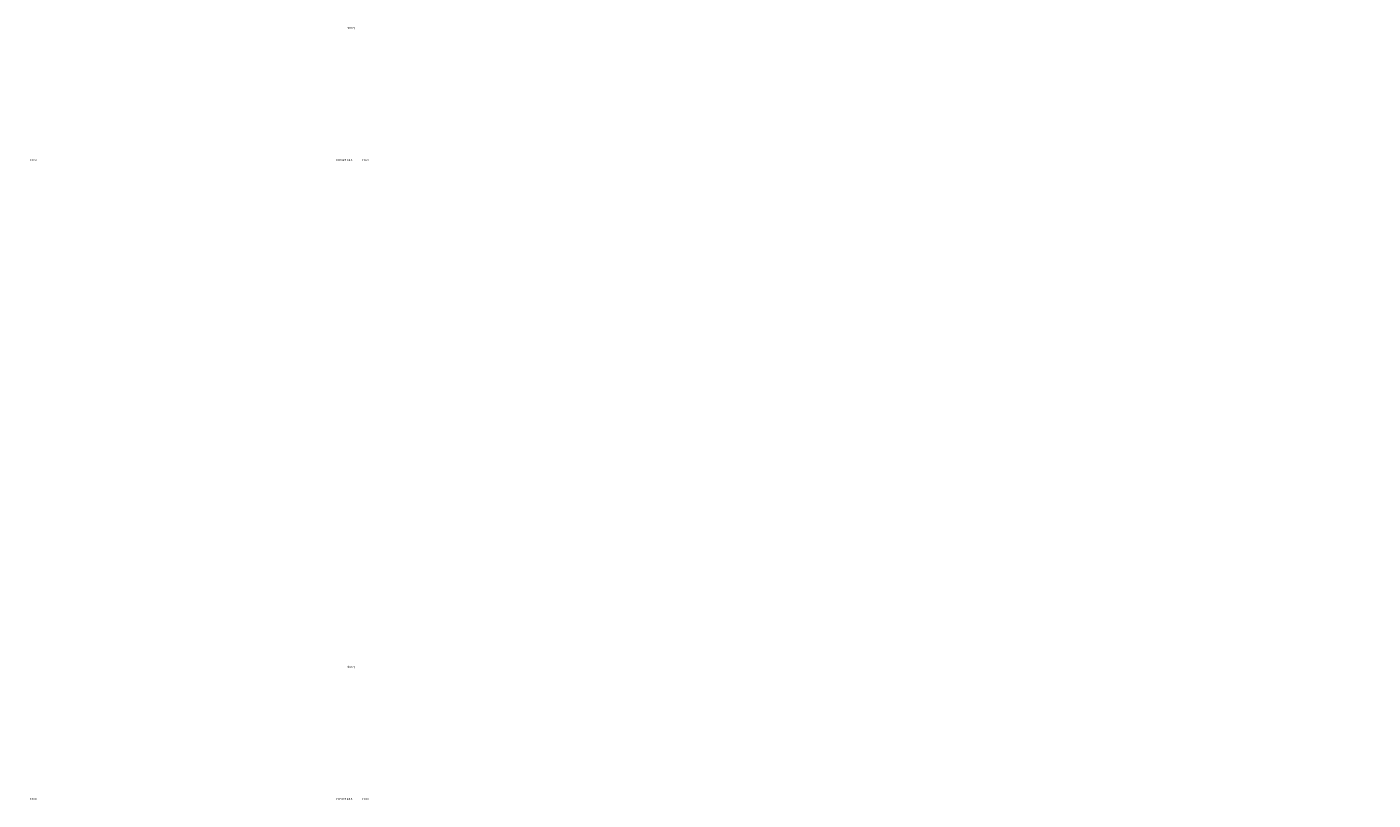
# Model space of a CAD drawing. Units: millimetres. Extents: x 456327 to 1271185, y -587965 to -1086.
# Drawn here: x 805590 to 994716, y -492532 to -383836 of the extents above; entities that cross this region are included whole.
import ezdxf

# ---------------------------------------------------------------- set-up
doc = ezdxf.new("R2010")
doc.units = ezdxf.units.MM
doc.header["$MEASUREMENT"] = 0
doc.layers.add('A_Oznake', color=161, linetype='Continuous', lineweight=13)
doc.styles.get("Standard").update_dxf_attribs({"font": 'arial.ttf'})

msp = doc.modelspace()

# ---------------------------------------------------------------- texts
at = {"layer": 'A_Oznake', "attachment_point": 1}
for s, width, insert, char_height in [('\\pi456.204;storey house ', 6572.74827, (722848.194, -383822.277), 280), ('\\pi2108.42551;SECTION 1-1', 4099.80341, (611153.909, -388116.745), 240), ('\\pi2064.55102;SECTION 2-2', 4099.80341, (608429.45, -401934.92), 240), ('\\pi456.204;1:100', 6572.74827, (678236.378, -402426.141), 280), ('\\pi456.204;ELEVATIONS', 6572.74827, (721333.342, -402426.141), 280), ('\\pi456.204;1:100', 6572.74827, (724896.512, -402426.141), 280), ('\\pi456.204;storey house ', 6572.74827, (722848.194, -473643.154), 280), ('\\pi2108.42551;SECTION 1-1', 4099.80341, (611153.909, -477937.622), 240), ('\\pi2064.55102;SECTION 2-2', 4099.80341, (608429.45, -490936.845), 240), ('\\pi456.204;1:100', 6572.74827, (678236.378, -492247.017), 280), ('\\pi456.204;ELEVATIONS', 6572.74827, (721333.342, -492247.017), 280), ('\\pi456.204;1:100', 6572.74827, (724896.512, -492247.017), 280)]:
    msp.add_mtext_dynamic_manual_height_columns(s, width=width, gutter_width=1, heights=[0], dxfattribs=dict(at, insert=insert, char_height=char_height))

doc.saveas('drawing.dxf')
